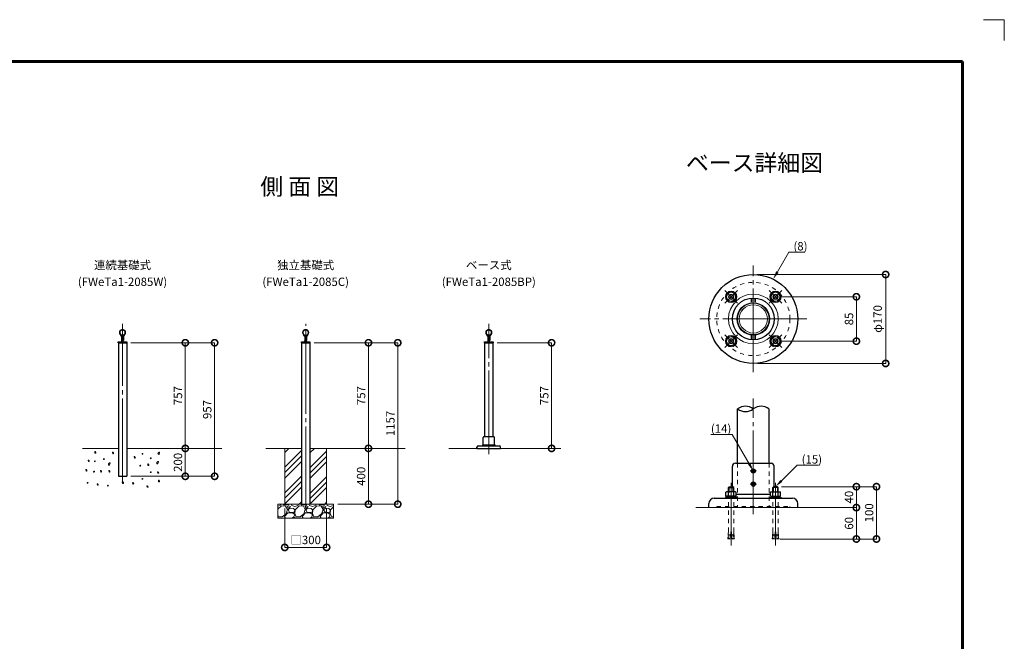
# Model space of a CAD drawing. Extents: x 0 to 420, y 0 to 297.
# Drawn here: x 185 to 420, y 148 to 297 of the extents above; entities that cross this region are included whole.
import ezdxf
from ezdxf.enums import TextEntityAlignment as Align

# ---------------------------------------------------------------- set-up
doc = ezdxf.new("R2010")
doc.units = 0
for name, pattern in [('CENTER2', [23, 20, -1, 1, -1]), ('DASHED2', [2, 1, -1]), ('Solid', [0])]:
    doc.linetypes.add(name, pattern=pattern)
for name, color, linetype, lineweight in [('GL', 243, 'Continuous', 30), ('中心線', 3, 'CENTER2', 9), ('実線1', 7, 'Continuous', 25), ('実線2', 4, 'Continuous', 15), ('寸法線', 4, 'Continuous', 9), ('破線', 4, 'DASHED2', 9)]:
    doc.layers.add(name, color=color, linetype=linetype, lineweight=lineweight)
doc.styles.add('高さ2MSゴシック', font='txt')
doc.styles.add('高さなしMSゴシック', font='txt')

# ---------------------------------------------------------------- blocks, each defined once
blk = doc.blocks.new('_DotSmall')
at = {"color": 0, "linetype": 'ByBlock', "const_width": 0.5}
blk.add_lwpolyline([(-0.0625, 0, 1), (0.0625, 0, 1)], format="xyb", close=True, dxfattribs=at)
blk = doc.blocks.new('a1')
at = {"color": 4, "lineweight": 5}
for p, q in [((420, 297), (415, 297)), ((420, 292), (420, 297))]:
    blk.add_line(p, q, dxfattribs=at)

msp = doc.modelspace()

# ---------------------------------------------------------------- linework, layer by layer
at = {"linetype": 'Solid', "lineweight": 9}
for p, q in [((353.55, 231.13), (354.42, 231.99)), ((353.87, 229.94), (353.55, 231.13)), ((354.42, 231.99), (355.6, 231.68)), ((355.6, 231.68), (355.92, 230.49)), ((364.16, 230.49), (364.47, 231.68)), ((364.47, 231.68), (365.66, 231.99)), ((365.66, 231.99), (366.52, 231.13)), ((366.52, 231.13), (366.21, 229.94)), ((355.05, 229.63), (353.87, 229.94)), ((355.92, 230.49), (355.05, 229.63)), ((365.02, 229.63), (364.16, 230.49)), ((366.21, 229.94), (365.02, 229.63)), ((355.05, 221.39), (353.87, 221.07)), ((355.92, 220.52), (355.05, 221.39)), ((365.02, 221.39), (364.16, 220.52)), ((366.21, 221.07), (365.02, 221.39)), ((353.87, 221.07), (353.55, 219.89)), ((353.55, 219.89), (354.42, 219.02)), ((354.42, 219.02), (355.6, 219.34)), ((355.6, 219.34), (355.92, 220.52)), ((364.16, 220.52), (364.47, 219.34)), ((364.47, 219.34), (365.66, 219.02)), ((365.66, 219.02), (366.52, 219.89)), ((366.52, 219.89), (366.21, 221.07))]:
    msp.add_line(p, q, dxfattribs=at)
for centre, radius in [((354.73, 230.81), 1.37), ((354.73, 230.81), 1.06), ((354.73, 230.81), 0.625), ((365.34, 230.81), 1.37), ((365.34, 230.81), 1.06), ((365.34, 230.81), 0.625), ((354.73, 220.2), 1.37), ((354.73, 220.2), 1.06), ((365.34, 220.2), 1.37), ((365.34, 220.2), 1.06), ((354.73, 220.2), 0.625), ((365.34, 220.2), 0.625)]:
    msp.add_circle(centre, radius, dxfattribs=at)
at = {"linetype": 'Continuous'}
for centre in [(354.73, 230.81), (365.34, 230.81), (354.73, 220.2), (365.34, 220.2)]:
    msp.add_circle(centre, 1.15, dxfattribs=at)
at = {"color": 4, "linetype": 'Solid', "lineweight": 9}
for centre in [(354.73, 230.81), (365.34, 230.81), (354.73, 220.2), (365.34, 220.2)]:
    msp.add_circle(centre, 0.486, dxfattribs=at)
at = {"color": 4, "linetype": 'Continuous'}
for centre in [(360.04, 189.19), (360.04, 186.06)]:
    msp.add_circle(centre, 0.5, dxfattribs=at)
at = {"layer": 'GL', "lineweight": 15}
for p, q in [((199.82, 194.59), (208.35, 194.59)), ((233.09, 194.59), (210.35, 194.59)), ((243.57, 194.59), (252.1, 194.59)), ((248.1, 194.59), (248.1, 181.25)), ((276.84, 194.59), (254.1, 194.59)), ((258.1, 194.59), (258.1, 181.25)), ((314.09, 194.59), (287.32, 194.59)), ((246.43, 181.25), (259.76, 181.25)), ((246.43, 177.92), (246.43, 181.25)), ((259.76, 177.92), (259.76, 181.25)), ((346.29, 180.44), (373.79, 180.44)), ((246.43, 177.92), (259.76, 177.92))]:
    msp.add_line(p, q, dxfattribs=at)
at = {"layer": '中心線'}
for p, q in [((360.04, 212.76), (360.04, 238.26)), ((360.04, 231.07), (360.04, 228.82)), ((209.35, 186.5), (209.35, 224.34)), ((253.1, 179.84), (253.1, 224.34)), ((296.85, 193.17), (296.85, 224.34)), ((372.79, 225.51), (347.29, 225.51)), ((360.04, 219.94), (360.04, 222.19)), ((360.04, 178.88), (360.04, 206.51)), ((359.29, 189.19), (359.94, 189.19)), ((360.04, 189.29), (360.04, 189.95)), ((360.04, 188.42), (360.04, 189.09)), ((360.14, 189.19), (360.79, 189.19)), ((354.73, 186.36), (354.73, 171.39)), ((359.29, 186.06), (359.94, 186.06)), ((360.04, 186.16), (360.04, 186.83)), ((360.04, 185.3), (360.04, 185.96)), ((360.14, 186.06), (360.79, 186.06)), ((365.34, 186.36), (365.34, 171.39))]:
    msp.add_line(p, q, dxfattribs=at)
at = {"layer": '中心線', "lineweight": 9}
for p, q in [((353.23, 229.31), (356.24, 232.31)), ((356.24, 229.31), (353.23, 232.31)), ((363.84, 232.31), (366.84, 229.31)), ((363.84, 229.31), (366.84, 232.31)), ((353.23, 221.71), (356.24, 218.7)), ((356.24, 221.71), (353.23, 218.7)), ((363.84, 218.7), (366.84, 221.71)), ((363.84, 221.71), (366.84, 218.7))]:
    msp.add_line(p, q, dxfattribs=at)
at = {"layer": '中心線', "linetype": 'Continuous'}
for p, q in [((359.99, 189.19), (360.09, 189.19)), ((360.04, 189.14), (360.04, 189.24)), ((359.99, 186.06), (360.09, 186.06)), ((360.04, 186.01), (360.04, 186.11))]:
    msp.add_line(p, q, dxfattribs=at)
at = {"layer": '実線1', "lineweight": 60}
for p, q in [((15, 287), (410, 287)), ((410, 287), (410, 10))]:
    msp.add_line(p, q, dxfattribs=at)
at = {"layer": '実線1'}
for p, q in [((209.08, 221.39), (208.98, 221.45)), ((209.04, 221.65), (208.99, 221.69)), ((209.12, 221.57), (209.04, 221.65)), ((209.18, 221.48), (209.12, 221.57)), ((209.13, 221.31), (209.13, 220.4)), ((209.22, 221.37), (209.18, 221.48)), ((209.23, 221.26), (209.22, 221.37)), ((209.23, 221.49), (209.46, 221.49)), ((209.23, 220.25), (209.23, 221.49)), ((209.23, 221.26), (209.23, 220.4)), ((209.46, 221.49), (209.46, 220.25)), ((209.46, 221.26), (209.46, 220.4)), ((209.56, 221.31), (209.56, 220.4)), ((209.61, 221.39), (209.72, 221.45)), ((252.83, 221.39), (252.73, 221.45)), ((252.79, 221.65), (252.74, 221.69)), ((252.87, 221.57), (252.79, 221.65)), ((252.93, 221.48), (252.87, 221.57)), ((252.88, 221.31), (252.88, 220.4)), ((252.97, 221.37), (252.93, 221.48)), ((252.98, 221.26), (252.97, 221.37)), ((252.98, 221.49), (253.21, 221.49)), ((252.98, 220.25), (252.98, 221.49)), ((252.98, 221.26), (252.98, 220.4)), ((253.21, 221.49), (253.21, 220.25)), ((253.21, 221.26), (253.21, 220.4)), ((253.31, 221.31), (253.31, 220.4)), ((253.36, 221.39), (253.47, 221.45)), ((296.58, 221.39), (296.48, 221.45)), ((296.54, 221.65), (296.49, 221.69)), ((296.62, 221.57), (296.54, 221.65)), ((296.68, 221.48), (296.62, 221.57)), ((296.63, 221.31), (296.63, 220.4)), ((296.72, 221.37), (296.68, 221.48)), ((296.73, 221.26), (296.72, 221.37)), ((296.73, 221.49), (296.96, 221.49)), ((296.73, 220.25), (296.73, 221.49)), ((296.73, 221.26), (296.73, 220.4)), ((296.96, 221.49), (296.96, 220.25)), ((296.96, 221.26), (296.96, 220.4)), ((297.06, 221.31), (297.06, 220.4)), ((297.11, 221.39), (297.22, 221.45)), ((208.33, 220.05), (210.36, 220.05)), ((208.33, 219.82), (208.33, 220.05)), ((208.33, 219.82), (210.36, 219.82)), ((208.35, 219.82), (208.35, 187.92)), ((209.1, 220.05), (209.23, 220.25)), ((209.23, 220.4), (209.13, 220.4)), ((209.46, 220.4), (209.56, 220.4)), ((209.6, 220.05), (209.46, 220.25)), ((210.35, 219.82), (210.35, 187.92)), ((210.36, 220.05), (210.36, 219.82)), ((252.08, 220.05), (254.11, 220.05)), ((252.08, 219.82), (252.08, 220.05)), ((252.08, 219.82), (254.11, 219.82)), ((252.1, 219.82), (252.1, 181.25)), ((252.85, 220.05), (252.98, 220.25)), ((252.98, 220.4), (252.88, 220.4)), ((253.21, 220.4), (253.31, 220.4)), ((253.35, 220.05), (253.21, 220.25)), ((254.1, 219.82), (254.1, 181.25)), ((254.11, 220.05), (254.11, 219.82)), ((295.83, 220.05), (297.86, 220.05)), ((295.83, 219.82), (295.83, 220.05)), ((295.83, 219.82), (297.86, 219.82)), ((295.85, 219.82), (295.85, 197.42)), ((296.6, 220.05), (296.73, 220.25)), ((296.73, 220.4), (296.63, 220.4)), ((296.96, 220.4), (297.06, 220.4)), ((297.1, 220.05), (296.96, 220.25)), ((297.85, 219.82), (297.85, 197.42)), ((297.86, 220.05), (297.86, 219.82)), ((356.29, 191.06), (356.29, 204.01)), ((363.79, 191.06), (363.79, 204.01)), ((295.51, 195.44), (295.51, 197.22)), ((295.51, 195.44), (298.18, 195.44)), ((295.71, 197.42), (297.98, 197.42)), ((298.18, 195.44), (298.18, 197.22)), ((294.01, 194.59), (294.01, 194.85)), ((294.01, 194.59), (299.68, 194.59)), ((294.35, 195.19), (299.35, 195.19)), ((299.68, 194.59), (299.68, 194.85)), ((355.79, 191.06), (364.29, 191.06)), ((355.04, 185.44), (355.04, 190.31)), ((365.04, 185.44), (365.04, 190.31)), ((208.35, 187.92), (210.35, 187.92)), ((353.51, 184.1), (353.65, 184.2)), ((353.51, 183.2), (353.51, 184.1)), ((355.82, 184.2), (353.65, 184.2)), ((354.12, 184.1), (353.98, 184.2)), ((354.11, 185.25), (354.3, 185.44)), ((354.11, 184.2), (354.11, 185.25)), ((354.11, 185.25), (355.36, 185.25)), ((354.12, 184.1), (354.42, 184.2)), ((354.12, 183.2), (354.12, 184.1)), ((354.3, 185.44), (355.17, 185.44)), ((355.35, 184.1), (355.05, 184.2)), ((355.36, 185.25), (355.17, 185.44)), ((355.35, 184.1), (355.48, 184.2)), ((355.35, 183.2), (355.35, 184.1)), ((355.36, 184.2), (355.36, 185.25)), ((355.96, 184.1), (355.82, 184.2)), ((355.96, 183.2), (355.96, 184.1)), ((355.96, 183.62), (364.11, 183.62)), ((364.11, 184.1), (364.25, 184.2)), ((364.11, 183.2), (364.11, 184.1)), ((364.25, 184.2), (366.43, 184.2)), ((364.73, 184.1), (364.59, 184.2)), ((364.71, 185.25), (364.9, 185.44)), ((364.71, 184.2), (364.71, 185.25)), ((365.96, 185.25), (364.71, 185.25)), ((364.73, 184.1), (365.03, 184.2)), ((364.73, 183.2), (364.73, 184.1)), ((365.78, 185.44), (364.9, 185.44)), ((365.95, 184.1), (365.65, 184.2)), ((365.96, 185.25), (365.78, 185.44)), ((365.95, 184.1), (366.09, 184.2)), ((365.95, 183.2), (365.95, 184.1)), ((365.96, 184.2), (365.96, 185.25)), ((366.56, 184.1), (366.43, 184.2)), ((366.56, 183.2), (366.56, 184.1)), ((349.41, 180.44), (349.41, 181.44)), ((350.66, 182.69), (369.41, 182.69)), ((356.11, 182.89), (353.36, 182.89)), ((353.36, 182.89), (353.36, 182.69)), ((353.36, 182.69), (356.11, 182.69)), ((355.96, 183.2), (353.51, 183.2)), ((353.58, 182.89), (353.58, 183.2)), ((354.73, 182.89), (354.42, 183.2)), ((354.73, 183.2), (355.05, 182.89)), ((355.88, 183.2), (355.88, 182.89)), ((356.11, 182.69), (356.11, 182.89)), ((363.96, 182.69), (363.96, 182.89)), ((363.96, 182.89), (366.71, 182.89)), ((366.71, 182.69), (363.96, 182.69)), ((364.11, 183.2), (366.56, 183.2)), ((364.19, 183.2), (364.19, 182.89)), ((365.34, 183.2), (365.03, 182.89)), ((365.34, 182.89), (365.65, 183.2)), ((366.49, 182.89), (366.49, 183.2)), ((366.71, 182.89), (366.71, 182.69)), ((370.66, 180.44), (370.66, 181.44))]:
    msp.add_line(p, q, dxfattribs=at)
for centre, radius in [((360.04, 225.51), 10.62), ((360.04, 225.51), 5), ((360.04, 225.51), 3.87), ((209.35, 222.25), 0.667), ((253.1, 222.25), 0.667), ((296.85, 222.25), 0.667), ((360.04, 189.19), 0.344), ((360.04, 186.06), 0.344)]:
    msp.add_circle(centre, radius, dxfattribs=at)
for centre, radius, start, end in [((209.35, 222.25), 0.717, 312.8489, 227.148), ((209.35, 222.25), 0.667, 301.909, 238.091), ((208.71, 221.57), 0.217, 354.9943, 47.1614), ((209.03, 221.54), 0.1, 174.9943, 240), ((209.03, 221.31), 0.1, 0, 60), ((209.96, 221.26), 0.5, 121.909, 179.9994), ((209.66, 221.31), 0.1, 119.9993, 180), ((209.67, 221.54), 0.1, 300, 5.0057), ((209.98, 221.57), 0.217, 132.8489, 185.0057), ((253.1, 222.25), 0.717, 312.8489, 227.148), ((253.1, 222.25), 0.667, 301.909, 238.091), ((252.46, 221.57), 0.217, 354.9943, 47.1614), ((252.78, 221.54), 0.1, 174.9943, 240), ((252.78, 221.31), 0.1, 0, 60), ((253.71, 221.26), 0.5, 121.909, 179.9994), ((253.41, 221.31), 0.1, 119.9993, 180), ((253.42, 221.54), 0.1, 300, 5.0057), ((253.73, 221.57), 0.217, 132.8489, 185.0057), ((296.85, 222.25), 0.717, 312.8489, 227.148), ((296.85, 222.25), 0.667, 301.909, 238.091), ((296.21, 221.57), 0.217, 354.9943, 47.1614), ((296.53, 221.54), 0.1, 174.9943, 240), ((296.53, 221.31), 0.1, 0, 60), ((297.46, 221.26), 0.5, 121.909, 179.9994), ((297.16, 221.31), 0.1, 119.9993, 180), ((297.17, 221.54), 0.1, 300, 5.0057), ((297.48, 221.57), 0.217, 132.8489, 185.0057), ((358.16, 201.6), 3.05, 52.0914, 127.9086), ((361.91, 201.6), 3.05, 52.0914, 127.9086), ((358.16, 206.41), 3.05, 232.0914, 307.9086), ((295.51, 195.19), 0.25, 90, 180), ((295.71, 197.22), 0.2, 90, 180), ((297.98, 197.22), 0.2, 0, 90), ((298.18, 195.19), 0.25, 0, 90), ((294.35, 194.85), 0.333, 90, 180), ((299.35, 194.85), 0.333, 0, 90), ((355.79, 190.31), 0.75, 90, 180), ((364.29, 190.31), 0.75, 0, 90), ((350.66, 181.44), 1.25, 90, 180), ((369.41, 181.44), 1.25, 0, 90)]:
    msp.add_arc(centre, radius, start, end, dxfattribs=at)
at = {"layer": '実線2'}
for p, q in [((202.7, 193.76), (202.74, 193.81)), ((202.7, 193.69), (202.7, 193.76)), ((202.77, 193.49), (202.7, 193.69)), ((202.74, 193.81), (202.79, 193.83)), ((202.85, 193.46), (202.77, 193.49)), ((202.79, 193.83), (202.95, 193.64)), ((202.9, 193.46), (202.85, 193.46)), ((202.95, 193.5), (202.9, 193.46)), ((202.95, 193.64), (202.97, 193.57)), ((202.97, 193.57), (202.95, 193.5)), ((206.94, 193.61), (206.97, 193.66)), ((206.94, 193.54), (206.94, 193.61)), ((207.01, 193.34), (206.94, 193.54)), ((206.97, 193.66), (207.03, 193.68)), ((207.09, 193.31), (207.01, 193.34)), ((207.03, 193.68), (207.18, 193.49)), ((207.14, 193.32), (207.09, 193.31)), ((207.18, 193.36), (207.14, 193.32)), ((207.18, 193.49), (207.2, 193.42)), ((207.2, 193.42), (207.18, 193.36)), ((214.02, 193.22), (214.07, 193.3)), ((214.02, 193.2), (214.02, 193.22)), ((214.03, 193.18), (214.02, 193.2)), ((214.04, 193.17), (214.03, 193.18)), ((214.05, 193.17), (214.04, 193.17)), ((214.07, 193.17), (214.05, 193.17)), ((214.07, 193.3), (214.14, 193.37)), ((214.16, 193.21), (214.07, 193.17)), ((214.14, 193.37), (214.15, 193.38)), ((214.15, 193.38), (214.17, 193.38)), ((214.19, 193.22), (214.16, 193.21)), ((214.17, 193.38), (214.19, 193.37)), ((214.19, 193.37), (214.2, 193.36)), ((214.22, 193.23), (214.19, 193.22)), ((214.2, 193.36), (214.23, 193.29)), ((214.23, 193.25), (214.22, 193.23)), ((214.23, 193.29), (214.23, 193.27)), ((214.23, 193.27), (214.23, 193.25)), ((217.85, 193.43), (217.81, 193.33)), ((217.81, 193.33), (217.85, 193.23)), ((218.08, 193.72), (217.85, 193.43)), ((217.85, 193.23), (217.92, 193.17)), ((217.92, 193.17), (217.99, 193.16)), ((217.99, 193.16), (218.11, 193.21)), ((218.16, 193.69), (218.08, 193.72)), ((218.11, 193.21), (218.21, 193.51)), ((218.21, 193.61), (218.16, 193.69)), ((218.21, 193.51), (218.21, 193.61)), ((201.13, 191.74), (201.16, 191.79)), ((201.13, 191.67), (201.13, 191.74)), ((201.2, 191.47), (201.13, 191.67)), ((201.16, 191.79), (201.22, 191.81)), ((201.28, 191.44), (201.2, 191.47)), ((201.22, 191.81), (201.37, 191.62)), ((201.33, 191.45), (201.28, 191.44)), ((201.37, 191.48), (201.33, 191.45)), ((201.37, 191.62), (201.39, 191.55)), ((201.39, 191.55), (201.37, 191.48)), ((202.64, 191.44), (202.7, 191.52)), ((202.64, 191.43), (202.64, 191.44)), ((202.65, 191.4), (202.64, 191.43)), ((202.66, 191.4), (202.65, 191.4)), ((202.68, 191.39), (202.66, 191.4)), ((202.69, 191.4), (202.68, 191.39)), ((202.79, 191.44), (202.69, 191.4)), ((202.7, 191.52), (202.76, 191.59)), ((202.76, 191.59), (202.78, 191.61)), ((202.78, 191.61), (202.8, 191.61)), ((202.82, 191.44), (202.79, 191.44)), ((202.8, 191.61), (202.82, 191.59)), ((202.82, 191.59), (202.83, 191.59)), ((202.84, 191.46), (202.82, 191.44)), ((202.83, 191.59), (202.85, 191.51)), ((202.85, 191.48), (202.84, 191.46)), ((202.85, 191.51), (202.85, 191.5)), ((202.85, 191.5), (202.85, 191.48)), ((204.81, 191.99), (204.87, 192.07)), ((204.81, 191.97), (204.81, 191.99)), ((204.82, 191.94), (204.81, 191.97)), ((204.83, 191.94), (204.82, 191.94)), ((204.84, 191.93), (204.83, 191.94)), ((204.86, 191.94), (204.84, 191.93)), ((204.96, 191.98), (204.86, 191.94)), ((204.87, 192.07), (204.93, 192.14)), ((204.93, 192.14), (204.95, 192.15)), ((204.95, 192.15), (204.96, 192.15)), ((204.96, 192.15), (204.99, 192.14)), ((204.99, 191.98), (204.96, 191.98)), ((204.99, 192.14), (204.99, 192.13)), ((204.99, 192.13), (205.02, 192.06)), ((205.01, 192), (204.99, 191.98)), ((205.02, 192.02), (205.01, 192)), ((205.02, 192.06), (205.02, 192.04)), ((205.02, 192.04), (205.02, 192.02)), ((206.01, 190.86), (205.98, 190.76)), ((205.98, 190.76), (206.01, 190.66)), ((206.24, 191.15), (206.01, 190.86)), ((206.01, 190.66), (206.08, 190.6)), ((206.08, 190.6), (206.15, 190.59)), ((206.15, 190.59), (206.27, 190.64)), ((206.32, 191.12), (206.24, 191.15)), ((206.27, 190.64), (206.37, 190.94)), ((206.37, 191.04), (206.32, 191.12)), ((206.37, 190.94), (206.37, 191.04)), ((212.16, 192.58), (212.19, 192.63)), ((212.16, 192.51), (212.16, 192.58)), ((212.23, 192.31), (212.16, 192.51)), ((212.19, 192.63), (212.25, 192.65)), ((212.31, 192.27), (212.23, 192.31)), ((212.25, 192.65), (212.4, 192.45)), ((212.36, 192.28), (212.31, 192.27)), ((212.4, 192.32), (212.36, 192.28)), ((212.4, 192.45), (212.42, 192.39)), ((212.42, 192.39), (212.4, 192.32)), ((213.53, 190.49), (213.6, 190.56)), ((213.6, 190.56), (213.61, 190.57)), ((213.61, 190.57), (213.63, 190.57)), ((213.63, 190.57), (213.65, 190.56)), ((213.65, 190.56), (213.66, 190.55)), ((213.66, 190.55), (213.68, 190.48)), ((215.36, 190.81), (215.39, 190.85)), ((215.36, 190.74), (215.36, 190.81)), ((215.43, 190.54), (215.36, 190.74)), ((215.39, 190.85), (215.45, 190.88)), ((215.51, 190.5), (215.43, 190.54)), ((215.45, 190.88), (215.6, 190.68)), ((215.6, 190.55), (215.56, 190.51)), ((215.6, 190.68), (215.62, 190.61)), ((215.62, 190.61), (215.6, 190.55)), ((215.99, 192.18), (216.04, 192.26)), ((215.99, 192.17), (215.99, 192.18)), ((216, 192.14), (215.99, 192.17)), ((216.01, 192.13), (216, 192.14)), ((216.02, 192.13), (216.01, 192.13)), ((216.04, 192.13), (216.02, 192.13)), ((216.04, 192.26), (216.11, 192.33)), ((216.13, 192.18), (216.04, 192.13)), ((216.11, 192.33), (216.13, 192.34)), ((216.13, 192.34), (216.14, 192.35)), ((216.17, 192.18), (216.13, 192.18)), ((216.14, 192.35), (216.17, 192.33)), ((216.17, 192.33), (216.17, 192.32)), ((216.17, 192.32), (216.2, 192.25)), ((216.19, 192.2), (216.17, 192.18)), ((216.2, 192.21), (216.19, 192.2)), ((216.2, 192.25), (216.2, 192.23)), ((216.2, 192.23), (216.2, 192.21)), ((217.55, 191.19), (217.52, 191.09)), ((217.52, 191.09), (217.55, 190.99)), ((217.78, 191.48), (217.55, 191.19)), ((217.55, 190.99), (217.62, 190.93)), ((217.62, 190.93), (217.69, 190.92)), ((217.69, 190.92), (217.81, 190.97)), ((217.87, 191.45), (217.78, 191.48)), ((217.81, 190.97), (217.92, 191.27)), ((217.92, 191.37), (217.87, 191.45)), ((217.92, 191.27), (217.92, 191.37)), ((200.59, 189.48), (200.62, 189.52)), ((200.59, 189.41), (200.59, 189.48)), ((200.65, 189.21), (200.59, 189.41)), ((200.62, 189.52), (200.68, 189.55)), ((200.73, 189.17), (200.65, 189.21)), ((200.68, 189.55), (200.83, 189.35)), ((200.78, 189.18), (200.73, 189.17)), ((200.83, 189.22), (200.78, 189.18)), ((200.83, 189.35), (200.85, 189.29)), ((200.85, 189.29), (200.83, 189.22)), ((202.44, 188.97), (202.45, 188.98)), ((202.45, 188.94), (202.44, 188.97)), ((202.45, 188.98), (202.5, 189.06)), ((202.47, 188.93), (202.45, 188.94)), ((202.48, 188.93), (202.47, 188.93)), ((202.5, 188.93), (202.48, 188.93)), ((202.5, 189.06), (202.57, 189.13)), ((202.59, 188.98), (202.5, 188.93)), ((202.57, 189.13), (202.58, 189.14)), ((202.58, 189.14), (202.6, 189.14)), ((202.62, 188.98), (202.59, 188.98)), ((202.6, 189.14), (202.62, 189.13)), ((202.62, 189.13), (202.63, 189.12)), ((202.64, 189), (202.62, 188.98)), ((202.63, 189.12), (202.65, 189.05)), ((202.65, 189.01), (202.64, 189)), ((202.65, 189.05), (202.66, 189.03)), ((202.66, 189.03), (202.65, 189.01)), ((204.09, 189.25), (204.12, 189.29)), ((204.09, 189.18), (204.09, 189.25)), ((204.16, 188.98), (204.09, 189.18)), ((204.12, 189.29), (204.18, 189.32)), ((204.24, 188.94), (204.16, 188.98)), ((204.18, 189.32), (204.33, 189.12)), ((204.29, 188.95), (204.24, 188.94)), ((204.33, 188.99), (204.29, 188.95)), ((204.33, 189.12), (204.35, 189.06)), ((204.35, 189.06), (204.33, 188.99)), ((206.05, 189.23), (206.09, 189.28)), ((206.05, 189.16), (206.05, 189.23)), ((206.12, 188.96), (206.05, 189.16)), ((206.09, 189.28), (206.14, 189.3)), ((206.2, 188.93), (206.12, 188.96)), ((206.14, 189.3), (206.3, 189.11)), ((206.25, 188.93), (206.2, 188.93)), ((206.3, 188.97), (206.25, 188.93)), ((206.3, 189.11), (206.32, 189.04)), ((206.32, 189.04), (206.3, 188.97)), ((213.47, 190.4), (213.48, 190.41)), ((213.48, 190.37), (213.47, 190.4)), ((213.48, 190.41), (213.53, 190.49)), ((213.5, 190.36), (213.48, 190.37)), ((213.51, 190.36), (213.5, 190.36)), ((213.53, 190.36), (213.51, 190.36)), ((213.62, 190.4), (213.53, 190.36)), ((213.65, 190.41), (213.62, 190.4)), ((213.67, 190.42), (213.65, 190.41)), ((213.68, 190.44), (213.67, 190.42)), ((213.68, 190.48), (213.69, 190.46)), ((213.69, 190.46), (213.68, 190.44)), ((215.56, 190.51), (215.51, 190.5)), ((215.99, 188.83), (216.04, 188.91)), ((215.99, 188.82), (215.99, 188.83)), ((216, 188.79), (215.99, 188.82)), ((216.01, 188.79), (216, 188.79)), ((216.02, 188.78), (216.01, 188.79)), ((216.04, 188.79), (216.02, 188.78)), ((216.04, 188.91), (216.11, 188.98)), ((216.13, 188.83), (216.04, 188.79)), ((216.11, 188.98), (216.12, 189)), ((216.12, 189), (216.14, 189)), ((216.16, 188.83), (216.13, 188.83)), ((216.14, 189), (216.16, 188.98)), ((216.16, 188.98), (216.17, 188.98)), ((216.19, 188.85), (216.16, 188.83)), ((216.17, 188.98), (216.2, 188.9)), ((216.2, 188.87), (216.19, 188.85)), ((216.2, 188.9), (216.2, 188.89)), ((216.2, 188.89), (216.2, 188.87)), ((217.72, 188.95), (217.76, 189)), ((217.72, 188.88), (217.72, 188.95)), ((217.79, 188.68), (217.72, 188.88)), ((217.76, 189), (217.81, 189.02)), ((217.87, 188.64), (217.79, 188.68)), ((217.81, 189.02), (217.97, 188.82)), ((217.92, 188.65), (217.87, 188.64)), ((217.97, 188.69), (217.92, 188.65)), ((217.97, 188.82), (217.99, 188.76)), ((217.99, 188.76), (217.97, 188.69)), ((200.92, 186.32), (200.98, 186.4)), ((200.92, 186.31), (200.92, 186.32)), ((200.93, 186.28), (200.92, 186.31)), ((200.94, 186.27), (200.93, 186.28)), ((200.95, 186.27), (200.94, 186.27)), ((200.97, 186.27), (200.95, 186.27)), ((201.07, 186.32), (200.97, 186.27)), ((200.98, 186.4), (201.04, 186.47)), ((201.04, 186.47), (201.06, 186.48)), ((201.06, 186.48), (201.07, 186.49)), ((201.07, 186.49), (201.1, 186.47)), ((201.1, 186.32), (201.07, 186.32)), ((201.1, 186.47), (201.1, 186.46)), ((201.1, 186.46), (201.13, 186.39)), ((201.12, 186.34), (201.1, 186.32)), ((201.13, 186.35), (201.12, 186.34)), ((201.13, 186.39), (201.13, 186.37)), ((201.13, 186.37), (201.13, 186.35)), ((203.3, 186.08), (203.33, 186.13)), ((203.3, 186.01), (203.3, 186.08)), ((203.36, 185.81), (203.3, 186.01)), ((203.33, 186.13), (203.38, 186.15)), ((203.38, 186.15), (203.54, 185.95)), ((203.54, 185.95), (203.56, 185.89)), ((203.56, 185.89), (203.54, 185.82)), ((209.3, 186.52), (209.34, 186.57)), ((209.3, 186.45), (209.3, 186.52)), ((209.37, 186.25), (209.3, 186.45)), ((209.34, 186.57), (209.39, 186.59)), ((209.45, 186.22), (209.37, 186.25)), ((209.39, 186.59), (209.55, 186.4)), ((209.5, 186.23), (209.45, 186.22)), ((209.55, 186.26), (209.5, 186.23)), ((209.55, 186.4), (209.57, 186.33)), ((209.57, 186.33), (209.55, 186.26)), ((211.76, 186.37), (211.8, 186.42)), ((211.76, 186.31), (211.76, 186.37)), ((211.83, 186.11), (211.76, 186.31)), ((211.8, 186.42), (211.85, 186.44)), ((211.91, 186.07), (211.83, 186.11)), ((211.85, 186.44), (212.01, 186.25)), ((211.96, 186.08), (211.91, 186.07)), ((212.01, 186.12), (211.96, 186.08)), ((212.01, 186.25), (212.03, 186.18)), ((212.03, 186.18), (212.01, 186.12)), ((213.97, 187.26), (214.02, 187.34)), ((213.97, 187.24), (213.97, 187.26)), ((213.98, 187.22), (213.97, 187.24)), ((213.99, 187.21), (213.98, 187.22)), ((214, 187.21), (213.99, 187.21)), ((214.02, 187.21), (214, 187.21)), ((214.02, 187.34), (214.09, 187.41)), ((214.11, 187.25), (214.02, 187.21)), ((214.09, 187.41), (214.11, 187.42)), ((214.11, 187.42), (214.12, 187.42)), ((214.15, 187.26), (214.11, 187.25)), ((214.12, 187.42), (214.15, 187.41)), ((214.15, 187.41), (214.15, 187.4)), ((214.15, 187.4), (214.18, 187.33)), ((214.17, 187.27), (214.15, 187.26)), ((214.18, 187.29), (214.17, 187.27)), ((214.18, 187.33), (214.18, 187.31)), ((214.18, 187.31), (214.18, 187.29)), ((217.92, 186.92), (217.95, 186.96)), ((217.92, 186.85), (217.92, 186.92)), ((217.98, 186.65), (217.92, 186.85)), ((217.95, 186.96), (218, 186.99)), ((218.06, 186.61), (217.98, 186.65)), ((218, 186.99), (218.16, 186.79)), ((218.11, 186.62), (218.06, 186.61)), ((218.16, 186.66), (218.11, 186.62)), ((218.16, 186.79), (218.18, 186.72)), ((218.18, 186.72), (218.16, 186.66)), ((203.44, 185.77), (203.36, 185.81)), ((203.49, 185.78), (203.44, 185.77)), ((203.54, 185.82), (203.49, 185.78)), ((205.74, 185.62), (205.75, 185.63)), ((205.75, 185.59), (205.74, 185.62)), ((205.75, 185.63), (205.8, 185.71)), ((205.77, 185.58), (205.75, 185.59)), ((205.78, 185.58), (205.77, 185.58)), ((205.79, 185.58), (205.78, 185.58)), ((205.89, 185.63), (205.79, 185.58)), ((205.8, 185.71), (205.87, 185.78)), ((205.87, 185.78), (205.88, 185.8)), ((205.88, 185.8), (205.9, 185.8)), ((205.92, 185.63), (205.89, 185.63)), ((205.9, 185.8), (205.92, 185.78)), ((205.92, 185.78), (205.93, 185.77)), ((205.94, 185.65), (205.92, 185.63)), ((205.93, 185.77), (205.95, 185.7)), ((205.95, 185.67), (205.94, 185.65)), ((205.95, 185.7), (205.96, 185.68)), ((205.96, 185.68), (205.95, 185.67)), ((215.19, 185.59), (215.22, 185.64)), ((215.19, 185.52), (215.19, 185.59)), ((215.25, 185.32), (215.19, 185.52)), ((215.22, 185.64), (215.28, 185.66)), ((215.33, 185.29), (215.25, 185.32)), ((215.28, 185.66), (215.43, 185.47)), ((215.38, 185.29), (215.33, 185.29)), ((215.43, 185.33), (215.38, 185.29)), ((215.43, 185.47), (215.45, 185.4)), ((215.45, 185.4), (215.43, 185.33)), ((354.3, 184.2), (354.3, 185.44)), ((355.17, 184.2), (355.17, 185.44)), ((364.9, 184.2), (364.9, 185.44)), ((365.78, 184.2), (365.78, 185.44))]:
    msp.add_line(p, q, dxfattribs=at)
at = {"layer": '実線2', "linetype": 'Continuous'}
for p, q in [((248.1, 193.62), (249.06, 194.59)), ((248.1, 190.09), (251.45, 193.44)), ((251.45, 193.44), (252.1, 194.09)), ((254.1, 193.49), (255.19, 194.59)), ((254.1, 189.96), (257.58, 193.44)), ((257.58, 193.44), (258.1, 193.96)), ((248.1, 188.79), (252.1, 192.79)), ((248.1, 187.49), (252.1, 191.49)), ((254.1, 188.66), (258.1, 192.66)), ((254.1, 187.36), (258.1, 191.36)), ((248.1, 183.96), (251.45, 187.32)), ((248.1, 182.66), (252.1, 186.66)), ((251.45, 187.32), (252.1, 187.96)), ((254.1, 183.83), (257.58, 187.32)), ((254.1, 182.53), (258.1, 186.53)), ((257.58, 187.32), (258.1, 187.83)), ((248.1, 181.36), (252.1, 185.36)), ((254.11, 181.25), (258.1, 185.23)), ((251.51, 181.25), (252.1, 181.83)), ((257.64, 181.25), (258.1, 181.71))]:
    msp.add_line(p, q, dxfattribs=at)
at = {"layer": '実線2'}
msp.add_circle((360.04, 225.51), 5.94, dxfattribs=at)
at = {"layer": '実線2', "color": 2}
for radius in [3.75, 3.37]:
    msp.add_circle((360.04, 225.51), radius, dxfattribs=at)
at = {"layer": '寸法線', "color": 4, "linetype": 'ByBlock', "lineweight": 9}
for p, q in [((368.53, 241.48), (369.53, 241.48)), ((355, 197.92), (354, 197.92)), ((370.49, 190.56), (371.49, 190.56))]:
    msp.add_line(p, q, dxfattribs=at)
at = {"layer": '寸法線', "color": 4, "lineweight": 9}
for p, q in [((361.04, 236.13), (391.66, 236.13)), ((391.66, 236.13), (391.66, 214.88)), ((366.34, 230.81), (384.66, 230.81)), ((384.66, 220.2), (384.66, 230.81)), ((211.35, 219.82), (231.35, 219.82)), ((211.36, 219.82), (224.35, 219.82)), ((224.35, 194.59), (224.35, 219.82)), ((231.35, 219.82), (231.35, 187.92)), ((255.1, 219.82), (275.1, 219.82)), ((255.11, 219.82), (268.1, 219.82)), ((268.1, 194.59), (268.1, 219.82)), ((275.1, 219.82), (275.1, 181.25)), ((298.86, 219.82), (311.85, 219.82)), ((311.85, 194.59), (311.85, 219.82)), ((366.34, 220.2), (384.66, 220.2)), ((361.04, 214.88), (391.66, 214.88)), ((225.35, 194.59), (224.35, 194.59)), ((224.35, 187.92), (224.35, 194.59)), ((225.35, 194.59), (224.35, 194.59)), ((269.1, 194.59), (268.1, 194.59)), ((268.1, 181.25), (268.1, 194.59)), ((269.1, 194.59), (268.1, 194.59)), ((312.85, 194.59), (311.85, 194.59)), ((211.35, 187.92), (231.35, 187.92)), ((211.35, 187.92), (224.35, 187.92)), ((366.78, 185.44), (389.46, 185.44)), ((366.78, 185.44), (384.66, 185.44)), ((384.66, 185.44), (384.66, 180.44)), ((389.46, 185.44), (389.46, 172.94)), ((260.76, 181.25), (275.1, 181.25)), ((260.76, 181.25), (268.1, 181.25)), ((248.1, 180.25), (248.1, 170.93)), ((258.1, 180.25), (258.1, 170.93)), ((371.66, 180.44), (384.66, 180.44)), ((371.66, 180.44), (384.66, 180.44)), ((384.66, 180.44), (384.66, 172.94)), ((366.34, 172.94), (389.46, 172.94)), ((366.34, 172.94), (384.66, 172.94)), ((248.1, 170.93), (258.1, 170.93))]:
    msp.add_line(p, q, dxfattribs=at)
at = {"layer": '寸法線', "linetype": 'Continuous'}
for p, q in [((247.01, 180.92), (247.13, 181.25)), ((247.98, 181), (247.75, 181.25)), ((249.1, 181.25), (248.96, 181.09)), ((249.66, 181.25), (249.8, 180.92)), ((251.24, 180.92), (251.36, 181.25)), ((252.22, 181), (251.99, 181.25)), ((253.34, 181.25), (253.19, 181.09)), ((253.89, 181.25), (254.04, 180.92)), ((255.47, 180.92), (255.59, 181.25)), ((256.45, 181), (256.22, 181.25)), ((257.57, 181.25), (257.42, 181.09)), ((258.13, 181.25), (258.27, 180.92)), ((246.43, 180.75), (247.01, 180.92)), ((247.3, 180.83), (246.43, 180.03)), ((248.32, 180.75), (247.3, 180.83)), ((247.52, 178.21), (248.45, 178.93)), ((248.96, 181.09), (247.98, 181)), ((248.07, 178.34), (248.83, 179.18)), ((248.79, 179.99), (248.32, 180.75)), ((248.45, 178.93), (248.79, 179.99)), ((249.04, 180.83), (248.74, 180.71)), ((248.74, 180.71), (248.91, 180.28)), ((248.83, 179.18), (249.93, 179.18)), ((248.91, 180.28), (249.55, 180.66)), ((249.34, 180.33), (248.91, 179.9)), ((248.91, 179.9), (249.25, 179.39)), ((249.55, 180.66), (249.04, 180.83)), ((249.25, 179.39), (250.31, 179.27)), ((250.18, 180.2), (249.34, 180.33)), ((249.8, 180.92), (250.52, 180.71)), ((249.93, 179.18), (250.48, 178.8)), ((250.52, 179.9), (250.18, 180.2)), ((250.31, 179.27), (250.52, 179.65)), ((250.48, 178.8), (250.31, 178.21)), ((250.52, 180.71), (251.24, 180.92)), ((250.56, 179.94), (250.52, 179.06)), ((250.52, 179.65), (250.52, 179.9)), ((250.52, 179.06), (250.86, 178.25)), ((251.54, 180.83), (250.56, 179.94)), ((252.55, 180.75), (251.54, 180.83)), ((251.75, 178.21), (252.68, 178.93)), ((253.19, 181.09), (252.22, 181)), ((252.3, 178.34), (253.06, 179.18)), ((253.02, 179.99), (252.55, 180.75)), ((252.68, 178.93), (253.02, 179.99)), ((253.27, 180.83), (252.98, 180.71)), ((252.98, 180.71), (253.15, 180.28)), ((253.06, 179.18), (254.16, 179.18)), ((253.15, 180.28), (253.78, 180.66)), ((253.57, 180.33), (253.15, 179.9)), ((253.15, 179.9), (253.49, 179.39)), ((253.78, 180.66), (253.27, 180.83)), ((253.49, 179.39), (254.54, 179.27)), ((254.42, 180.2), (253.57, 180.33)), ((254.04, 180.92), (254.76, 180.71)), ((254.16, 179.18), (254.71, 178.8)), ((254.76, 179.9), (254.42, 180.2)), ((254.54, 179.27), (254.76, 179.65)), ((254.71, 178.8), (254.54, 178.21)), ((254.76, 180.71), (255.47, 180.92)), ((254.8, 179.94), (254.76, 179.06)), ((254.76, 179.65), (254.76, 179.9)), ((254.76, 179.06), (255.09, 178.25)), ((255.77, 180.83), (254.8, 179.94)), ((256.79, 180.75), (255.77, 180.83)), ((255.98, 178.21), (256.91, 178.93)), ((257.42, 181.09), (256.45, 181)), ((256.53, 178.34), (257.3, 179.18)), ((257.25, 179.99), (256.79, 180.75)), ((256.91, 178.93), (257.25, 179.99)), ((257.51, 180.83), (257.21, 180.71)), ((257.21, 180.71), (257.38, 180.28)), ((257.3, 179.18), (258.4, 179.18)), ((257.38, 180.28), (258.01, 180.66)), ((257.8, 180.33), (257.38, 179.9)), ((257.38, 179.9), (257.72, 179.39)), ((258.01, 180.66), (257.51, 180.83)), ((257.72, 179.39), (258.78, 179.27)), ((258.65, 180.2), (257.8, 180.33)), ((258.27, 180.92), (258.99, 180.71)), ((258.4, 179.18), (258.95, 178.8)), ((258.99, 179.9), (258.65, 180.2)), ((258.78, 179.27), (258.99, 179.65)), ((258.95, 178.8), (258.78, 178.21)), ((258.99, 180.71), (259.71, 180.92)), ((259.03, 179.94), (258.99, 179.06)), ((258.99, 179.65), (258.99, 179.9)), ((258.99, 179.06), (259.33, 178.25)), ((259.76, 180.61), (259.03, 179.94)), ((259.71, 180.92), (259.76, 181.07)), ((246.43, 178.72), (246.63, 178.25)), ((246.43, 178.03), (246.72, 177.92)), ((246.63, 178.25), (247.52, 178.21)), ((248.31, 177.92), (248.07, 178.34)), ((250.31, 178.21), (249.76, 177.92)), ((250, 177.92), (250.52, 178.08)), ((250.52, 178.08), (250.95, 177.92)), ((250.86, 178.25), (251.75, 178.21)), ((252.54, 177.92), (252.3, 178.34)), ((254.54, 178.21), (253.99, 177.92)), ((254.24, 177.92), (254.76, 178.08)), ((254.76, 178.08), (255.19, 177.92)), ((255.09, 178.25), (255.98, 178.21)), ((256.78, 177.92), (256.53, 178.34)), ((258.78, 178.21), (258.22, 177.92)), ((258.47, 177.92), (258.99, 178.08)), ((258.99, 178.08), (259.42, 177.92)), ((259.33, 178.25), (259.76, 178.23))]:
    msp.add_line(p, q, dxfattribs=at)
at = {"layer": '寸法線', "color": 4, "linetype": 'ByBlock', "lineweight": 9}
for points in [[(365.79, 236.74), (368.53, 241.48)], [(369.53, 241.48), (372.32, 241.48)], [(349.91, 197.92), (354, 197.92)], [(359.04, 190.92), (355, 197.92)], [(366.76, 186.85), (370.49, 190.56)], [(371.49, 190.56), (375.58, 190.56)]]:
    msp.add_lwpolyline(points, dxfattribs=at)
at = {"layer": '寸法線', "color": 4}
for points in [[(366.08, 236.57), (364.79, 235.01), (365.5, 236.91)], [(359.33, 191.08), (360.04, 189.19), (358.75, 190.75)], [(366.99, 186.61), (365.34, 185.44), (366.52, 187.08)]]:
    msp.add_solid(points, dxfattribs=at)
at = {"layer": '破線'}
for p, q in [((359.54, 230.48), (359.54, 229.35)), ((359.69, 230.49), (359.69, 229.37)), ((360.38, 230.49), (360.38, 229.37)), ((360.54, 230.48), (360.54, 229.35)), ((359.54, 220.53), (359.54, 221.66)), ((359.69, 220.52), (359.69, 221.65)), ((360.38, 220.52), (360.38, 221.65)), ((360.54, 220.53), (360.54, 221.66)), ((356.29, 191.06), (356.29, 180.44)), ((363.79, 191.06), (363.79, 180.44)), ((354.11, 174.72), (354.11, 182.69)), ((355.36, 174.72), (355.36, 182.69)), ((364.71, 174.72), (364.71, 182.69)), ((365.96, 174.72), (365.96, 182.69)), ((351.29, 180.69), (368.79, 180.69)), ((351.29, 180.69), (351.29, 180.44)), ((368.79, 180.69), (368.79, 180.44)), ((354.04, 173.95), (354.05, 174.08)), ((354.61, 174.03), (354.05, 174.08)), ((354.06, 174.2), (354.11, 174.72)), ((354.18, 174.06), (354.06, 174.2)), ((354.67, 174.69), (354.51, 172.91)), ((354.67, 174.69), (354.8, 174.69)), ((354.8, 174.69), (354.95, 172.91)), ((354.85, 174.03), (355.41, 174.08)), ((355.29, 174.06), (355.4, 174.2)), ((355.4, 174.2), (355.36, 174.72)), ((355.43, 173.95), (355.41, 174.08)), ((364.65, 173.95), (364.66, 174.08)), ((365.22, 174.03), (364.66, 174.08)), ((364.67, 174.2), (364.71, 174.72)), ((364.78, 174.06), (364.67, 174.2)), ((365.28, 174.69), (365.12, 172.91)), ((365.4, 174.69), (365.28, 174.69)), ((365.4, 174.69), (365.56, 172.91)), ((365.46, 174.03), (366.02, 174.08)), ((365.9, 174.06), (366.01, 174.2)), ((366.01, 174.2), (365.96, 174.72)), ((366.03, 173.95), (366.02, 174.08)), ((353.95, 172.95), (353.97, 173.14)), ((354.51, 172.91), (353.95, 172.95)), ((354.53, 173.09), (353.97, 173.14)), ((353.99, 173.33), (354, 173.45)), ((354.09, 173.13), (353.99, 173.33)), ((354.56, 173.4), (354, 173.45)), ((354.01, 173.64), (354.02, 173.76)), ((354.12, 173.44), (354.01, 173.64)), ((354.59, 173.72), (354.02, 173.76)), ((354.15, 173.75), (354.04, 173.95)), ((354.57, 173.5), (354.73, 172.94)), ((354.9, 173.5), (354.73, 172.94)), ((354.88, 173.72), (355.44, 173.76)), ((354.91, 173.4), (355.47, 173.45)), ((354.94, 173.09), (355.5, 173.14)), ((354.95, 172.91), (355.51, 172.95)), ((355.32, 173.75), (355.43, 173.95)), ((355.34, 173.44), (355.45, 173.64)), ((355.37, 173.13), (355.48, 173.33)), ((355.45, 173.64), (355.44, 173.76)), ((355.48, 173.33), (355.47, 173.45)), ((355.51, 172.95), (355.5, 173.14)), ((364.56, 172.95), (364.58, 173.14)), ((365.12, 172.91), (364.56, 172.95)), ((365.14, 173.09), (364.58, 173.14)), ((364.59, 173.33), (364.6, 173.45)), ((364.7, 173.13), (364.59, 173.33)), ((365.16, 173.4), (364.6, 173.45)), ((364.62, 173.64), (364.63, 173.76)), ((364.73, 173.44), (364.62, 173.64)), ((365.19, 173.72), (364.63, 173.76)), ((364.76, 173.75), (364.65, 173.95)), ((365.17, 173.5), (365.34, 172.94)), ((365.51, 173.5), (365.34, 172.94)), ((365.49, 173.72), (366.05, 173.76)), ((365.52, 173.4), (366.08, 173.45)), ((365.54, 173.09), (366.1, 173.14)), ((365.56, 172.91), (366.12, 172.95)), ((365.92, 173.75), (366.03, 173.95)), ((365.95, 173.44), (366.06, 173.64)), ((365.98, 173.13), (366.09, 173.33)), ((366.06, 173.64), (366.05, 173.76)), ((366.09, 173.33), (366.08, 173.45)), ((366.12, 172.95), (366.1, 173.14))]:
    msp.add_line(p, q, dxfattribs=at)
msp.add_circle((360.04, 225.51), 8.75, dxfattribs=at)

# ---------------------------------------------------------------- block references
at = {"layer": '実線1'}
msp.add_blockref('a1', (0, 0), dxfattribs=at)
at = {"layer": '寸法線', "color": 4, "lineweight": 9}
for p, xscale, yscale, zscale, rotation in [((391.66, 236.13), 2.999999940737111, 2.999999940737111, 2.999999940737111, 90), ((384.66, 230.81), 2.999999940737111, 2.999999940737111, 2.999999940737111, 90), ((384.66, 220.2), 2.999999940737111, 2.999999940737111, 2.999999940737111, 270), ((224.35, 219.82), 2.99999999851588, 2.99999999851588, 2.99999999851588, 90), ((231.35, 219.82), 2.99999999851588, 2.99999999851588, 2.99999999851588, 90), ((268.1, 219.82), 2.99999999851588, 2.99999999851588, 2.99999999851588, 90), ((275.1, 219.82), 2.99999999851588, 2.99999999851588, 2.99999999851588, 90), ((311.85, 219.82), 2.99999999851588, 2.99999999851588, 2.99999999851588, 90), ((391.66, 214.88), 2.999999940737111, 2.999999940737111, 2.999999940737111, 270), ((224.35, 194.59), 2.99999999851588, 2.99999999851588, 2.99999999851588, 90), ((224.35, 194.59), 2.99999999851588, 2.99999999851588, 2.99999999851588, 270), ((268.1, 194.59), 2.99999999851588, 2.99999999851588, 2.99999999851588, 90), ((268.1, 194.59), 2.99999999851588, 2.99999999851588, 2.99999999851588, 270), ((311.85, 194.59), 2.99999999851588, 2.99999999851588, 2.99999999851588, 270), ((224.35, 187.92), 2.99999999851588, 2.99999999851588, 2.99999999851588, 270), ((231.35, 187.92), 2.99999999851588, 2.99999999851588, 2.99999999851588, 270), ((384.66, 185.44), 2.999999940737111, 2.999999940737111, 2.999999940737111, 90), ((389.46, 185.44), 2.999999940737111, 2.999999940737111, 2.999999940737111, 90), ((268.1, 181.25), 2.99999999851588, 2.99999999851588, 2.99999999851588, 270), ((275.1, 181.25), 2.99999999851588, 2.99999999851588, 2.99999999851588, 270), ((384.66, 180.44), 2.999999940737111, 2.999999940737111, 2.999999940737111, 270), ((384.66, 180.44), 2.999999940737111, 2.999999940737111, 2.999999940737111, 90), ((248.1, 170.93), 2.99999999851588, 2.99999999851588, 2.99999999851588, 180), ((384.66, 172.94), 2.999999940737111, 2.999999940737111, 2.999999940737111, 270), ((389.46, 172.94), 2.999999940737111, 2.999999940737111, 2.999999940737111, 270)]:
    msp.add_blockref('_DotSmall', p, dxfattribs=dict(at, xscale=xscale, yscale=yscale, zscale=zscale, rotation=rotation))
at = {"layer": '寸法線', "color": 4, "lineweight": 9, "xscale": 2.99999999851588, "yscale": 2.99999999851588, "zscale": 2.99999999851588}
msp.add_blockref('_DotSmall', (258.1, 170.93), dxfattribs=at)

# ---------------------------------------------------------------- texts
at = {"layer": '実線1', "style": '高さなしMSゴシック'}
for s, p in [('%%Uベース詳細図', (343.95, 260.8)), ('%%U側 面 図', (242.26, 255.12))]:
    msp.add_text(s, height=4, dxfattribs=at).set_placement(p)
for s, p in [('連続基礎式', (209.35, 238.11)), ('独立基礎式', (253.1, 238.11)), ('ベース式', (296.85, 238.11)), ('(FWeTa1-2085W)', (209.35, 234.13)), ('(FWeTa1-2085C)', (253.1, 234.13)), ('(FWeTa1-2085BP)', (296.85, 234.13))]:
    msp.add_text(s, height=2, dxfattribs=at).set_placement(p, align=Align.MIDDLE)
at = {"layer": '寸法線', "color": 4, "char_height": 2, "style": '高さ2MSゴシック'}
for s, insert, attachment_point in [('(8)', (369.63, 243.88), 1), ('(14)', (349.91, 200.32), 1), ('(15)', (371.59, 192.96), 1), ('□300', (253.1, 172.45), 5)]:
    msp.add_mtext(s, dxfattribs=dict(at, insert=insert, attachment_point=attachment_point))
at = {"layer": '寸法線', "color": 4, "char_height": 2, "attachment_point": 5, "rotation": 90, "style": '高さ2MSゴシック'}
for s, insert in [('φ170', (390, 225.51)), ('85', (383.16, 225.51)), ('757', (222.85, 207.2)), ('757', (266.6, 207.2)), ('757', (310.35, 207.2)), ('957', (229.85, 203.87)), ('1157', (273.6, 200.54)), ('200', (222.85, 191.25)), ('400', (266.6, 187.92)), ('40', (383.16, 182.94)), ('100', (387.96, 179.19)), ('60', (383.16, 176.69))]:
    msp.add_mtext(s, dxfattribs=dict(at, insert=insert))

doc.saveas('drawing.dxf')
